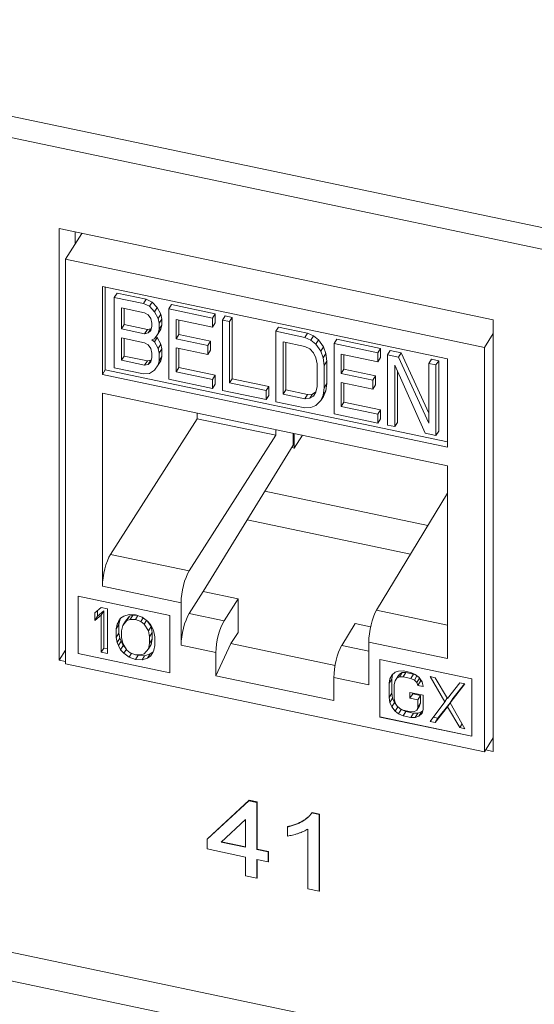
# Model space of a CAD drawing. Units: inches. Extents: x 0.3 to 10.6, y 0.2 to 8.2.
# Drawn here: x 7.7 to 7.9, y 5.2 to 5.5 of the extents above; entities that cross this region are included whole.
import ezdxf

# ---------------------------------------------------------------- set-up
doc = ezdxf.new("R2010")
doc.units = ezdxf.units.IN
doc.header["$MEASUREMENT"] = 0

msp = doc.modelspace()

# ---------------------------------------------------------------- linework, layer by layer
at = {"color": 7, "linetype": 'Continuous', "lineweight": 15}
for p, q in [((9.01786, 5.23918), (7.07974, 5.6464)), ((7.08203, 5.6391), (9.02014, 5.23187)), ((7.74651, 5.47362), (7.74651, 5.33583)), ((7.88512, 5.4445), (7.74651, 5.47362)), ((7.75375, 5.4721), (7.74853, 5.46382)), ((7.75164, 5.47254), (7.75164, 5.46876)), ((7.74853, 5.46382), (7.74853, 5.33471)), ((7.88232, 5.43571), (7.74853, 5.46382)), ((7.76034, 5.45517), (7.87051, 5.43202)), ((7.76034, 5.427), (7.76034, 5.45517)), ((7.76128, 5.45497), (7.76128, 5.42849)), ((7.76501, 5.45302), (7.76415, 5.45166)), ((7.76415, 5.42921), (7.76415, 5.45166)), ((7.77345, 5.44971), (7.76415, 5.45166)), ((7.76501, 5.45302), (7.77431, 5.45106)), ((7.77431, 5.45106), (7.77345, 5.44971)), ((7.77431, 5.45106), (7.77625, 5.45018)), ((7.76648, 5.44831), (7.77384, 5.44676)), ((7.76648, 5.44162), (7.76648, 5.44831)), ((7.76733, 5.44297), (7.76733, 5.44813)), ((7.77539, 5.44882), (7.77345, 5.44971)), ((7.77625, 5.45018), (7.77539, 5.44882)), ((7.77694, 5.44706), (7.77539, 5.44882)), ((7.77625, 5.45018), (7.7778, 5.44842)), ((7.7778, 5.44842), (7.77694, 5.44706)), ((7.7778, 5.44842), (7.77896, 5.44626)), ((7.78245, 5.44935), (7.78159, 5.448)), ((7.78159, 5.42554), (7.78159, 5.448)), ((7.79555, 5.44506), (7.78159, 5.448)), ((7.78245, 5.44935), (7.7964, 5.44642)), ((7.77384, 5.44676), (7.775, 5.44604)), ((7.775, 5.44604), (7.77578, 5.44492)), ((7.77578, 5.44492), (7.77617, 5.4434)), ((7.77811, 5.44491), (7.77694, 5.44706)), ((7.77896, 5.44626), (7.77811, 5.44491)), ((7.77849, 5.44339), (7.77811, 5.44491)), ((7.77935, 5.44475), (7.77849, 5.44339)), ((7.77896, 5.44626), (7.77935, 5.44475)), ((7.77935, 5.44475), (7.77935, 5.44284)), ((7.78392, 5.44464), (7.79555, 5.4422)), ((7.78392, 5.43843), (7.78392, 5.44464)), ((7.78477, 5.44446), (7.78477, 5.43979)), ((7.7964, 5.44642), (7.79555, 5.44506)), ((7.79555, 5.4422), (7.79555, 5.44506)), ((7.7964, 5.44642), (7.7964, 5.44355)), ((7.79865, 5.44441), (7.7995, 5.44577)), ((7.79865, 5.42196), (7.79865, 5.44441)), ((7.79865, 5.44441), (7.80097, 5.44392)), ((7.7995, 5.44577), (7.80183, 5.44528)), ((7.80183, 5.44528), (7.80097, 5.44392)), ((7.80183, 5.44528), (7.80183, 5.42569)), ((7.88512, 5.30671), (7.88512, 5.4445)), ((7.76648, 5.44162), (7.76733, 5.44297)), ((7.77384, 5.44007), (7.76648, 5.44162)), ((7.7747, 5.44143), (7.76733, 5.44297)), ((7.77384, 5.44007), (7.7747, 5.44143)), ((7.77586, 5.44166), (7.7747, 5.44143)), ((7.775, 5.4403), (7.77586, 5.44166)), ((7.77617, 5.44245), (7.77578, 5.4411)), ((7.77597, 5.44178), (7.77586, 5.44166)), ((7.77617, 5.4434), (7.77617, 5.44245)), ((7.77896, 5.44149), (7.77811, 5.44013)), ((7.77811, 5.44013), (7.77849, 5.44148)), ((7.77849, 5.44148), (7.77849, 5.44339)), ((7.77935, 5.44284), (7.77849, 5.44148)), ((7.77935, 5.44284), (7.77896, 5.44149)), ((7.7964, 5.44355), (7.79555, 5.4422)), ((7.80097, 5.44392), (7.80097, 5.42434)), ((7.81656, 5.44219), (7.8157, 5.44083)), ((7.81656, 5.44219), (7.82586, 5.44023)), ((7.76648, 5.43875), (7.77384, 5.4372)), ((7.76648, 5.43158), (7.76648, 5.43875)), ((7.76733, 5.43294), (7.76733, 5.43857)), ((7.775, 5.4403), (7.77384, 5.44007)), ((7.77578, 5.4411), (7.775, 5.4403)), ((7.77617, 5.43815), (7.77694, 5.43846)), ((7.77617, 5.43815), (7.77694, 5.43751)), ((7.77694, 5.43846), (7.77811, 5.44013)), ((7.7778, 5.43886), (7.77694, 5.43751)), ((7.77743, 5.43917), (7.7778, 5.43886)), ((7.7778, 5.43886), (7.77896, 5.43671)), ((7.78477, 5.43979), (7.78392, 5.43843)), ((7.794, 5.43631), (7.78392, 5.43843)), ((7.78477, 5.43979), (7.79485, 5.43767)), ((7.8157, 5.41837), (7.8157, 5.44083)), ((7.82501, 5.43887), (7.8157, 5.44083)), ((7.82501, 5.43887), (7.82586, 5.44023)), ((7.82501, 5.43887), (7.82695, 5.43799)), ((7.82586, 5.44023), (7.8278, 5.43935)), ((7.8278, 5.43935), (7.82695, 5.43799)), ((7.8278, 5.43935), (7.82935, 5.43806)), ((7.83517, 5.43828), (7.83431, 5.43692)), ((7.83517, 5.43828), (7.84912, 5.43534)), ((7.88232, 5.43571), (7.88512, 5.44015)), ((7.77384, 5.4372), (7.775, 5.43648)), ((7.775, 5.43648), (7.77578, 5.43536)), ((7.77578, 5.43536), (7.77617, 5.43385)), ((7.77694, 5.43751), (7.77811, 5.43535)), ((7.77896, 5.43671), (7.77811, 5.43535)), ((7.77811, 5.43535), (7.77849, 5.43384)), ((7.77935, 5.43519), (7.77849, 5.43384)), ((7.77896, 5.43671), (7.77935, 5.43519)), ((7.77935, 5.43519), (7.77935, 5.43281)), ((7.78392, 5.43556), (7.794, 5.43345)), ((7.78392, 5.42792), (7.78392, 5.43556)), ((7.78477, 5.43538), (7.78477, 5.42928)), ((7.79485, 5.43767), (7.794, 5.43631)), ((7.794, 5.43345), (7.794, 5.43631)), ((7.79485, 5.43767), (7.79485, 5.4348)), ((7.81803, 5.43747), (7.82501, 5.43601)), ((7.81803, 5.42075), (7.81803, 5.43747)), ((7.81889, 5.42211), (7.81889, 5.43729)), ((7.82501, 5.43601), (7.82656, 5.4352)), ((7.82656, 5.4352), (7.82772, 5.434)), ((7.82695, 5.43799), (7.8285, 5.43671)), ((7.82935, 5.43806), (7.8285, 5.43671)), ((7.8285, 5.43671), (7.83005, 5.43447)), ((7.82935, 5.43806), (7.8309, 5.43583)), ((7.8309, 5.43583), (7.83005, 5.43447)), ((7.8309, 5.43583), (7.83168, 5.43375)), ((7.83431, 5.41447), (7.83431, 5.43692)), ((7.84826, 5.43399), (7.83431, 5.43692)), ((7.84912, 5.43534), (7.84826, 5.43399)), ((7.84912, 5.43534), (7.84912, 5.43248)), ((7.88232, 5.3066), (7.88232, 5.43571)), ((7.76648, 5.43158), (7.76733, 5.43294)), ((7.7747, 5.43139), (7.76733, 5.43294)), ((7.77617, 5.43242), (7.77578, 5.43106)), ((7.77617, 5.43385), (7.77617, 5.43242)), ((7.77849, 5.43384), (7.77849, 5.43145)), ((7.77935, 5.43281), (7.77849, 5.43145)), ((7.77935, 5.43281), (7.77896, 5.43145)), ((7.79485, 5.4348), (7.794, 5.43345)), ((7.82772, 5.434), (7.8285, 5.43241)), ((7.8285, 5.43241), (7.82888, 5.43042)), ((7.83005, 5.43447), (7.83082, 5.4324)), ((7.83168, 5.43375), (7.83082, 5.4324)), ((7.83082, 5.4324), (7.83121, 5.42993)), ((7.83168, 5.43375), (7.83206, 5.43128)), ((7.83664, 5.43357), (7.84826, 5.43112)), ((7.83664, 5.42735), (7.83664, 5.43357)), ((7.83749, 5.43339), (7.83749, 5.42871)), ((7.84826, 5.43112), (7.84826, 5.43399)), ((7.84912, 5.43248), (7.84826, 5.43112)), ((7.85222, 5.43469), (7.85137, 5.43334)), ((7.85137, 5.41088), (7.85137, 5.43334)), ((7.85137, 5.43334), (7.85485, 5.4326)), ((7.85222, 5.43469), (7.85571, 5.43396)), ((7.85571, 5.43396), (7.85485, 5.4326)), ((7.85485, 5.4326), (7.86455, 5.41146)), ((7.85571, 5.43396), (7.86455, 5.41468)), ((7.8654, 5.43192), (7.86455, 5.43057)), ((7.8654, 5.43192), (7.86773, 5.43144)), ((7.87051, 5.43202), (7.87051, 5.40385)), ((7.77345, 5.42725), (7.76415, 5.42921)), ((7.77384, 5.43004), (7.76648, 5.43158)), ((7.77384, 5.43004), (7.7747, 5.43139)), ((7.775, 5.43027), (7.77384, 5.43004)), ((7.77586, 5.43163), (7.7747, 5.43139)), ((7.775, 5.43027), (7.77586, 5.43163)), ((7.77578, 5.43106), (7.775, 5.43027)), ((7.77597, 5.43175), (7.77586, 5.43163)), ((7.77811, 5.4301), (7.77694, 5.42843)), ((7.77849, 5.43145), (7.77811, 5.4301)), ((7.77896, 5.43145), (7.77811, 5.4301)), ((7.78477, 5.42928), (7.78392, 5.42792)), ((7.78477, 5.42928), (7.7964, 5.42683)), ((7.82888, 5.43042), (7.82888, 5.42325)), ((7.83206, 5.43128), (7.83121, 5.42993)), ((7.83121, 5.42993), (7.83121, 5.42276)), ((7.83206, 5.43128), (7.83206, 5.42412)), ((7.83749, 5.42871), (7.83664, 5.42735)), ((7.83749, 5.42871), (7.84757, 5.42659)), ((7.86338, 5.40836), (7.85369, 5.42998)), ((7.85369, 5.42998), (7.85369, 5.41039)), ((7.86455, 5.41146), (7.86455, 5.43057)), ((7.86455, 5.43057), (7.86687, 5.43008)), ((7.86773, 5.43144), (7.86687, 5.43008)), ((7.86687, 5.43008), (7.86687, 5.40762)), ((7.86773, 5.43144), (7.86773, 5.40898)), ((7.76128, 5.42849), (7.76034, 5.427)), ((7.87051, 5.40385), (7.76034, 5.427)), ((7.76128, 5.42849), (7.87051, 5.40554)), ((7.77539, 5.42732), (7.77345, 5.42725)), ((7.77694, 5.42843), (7.77539, 5.42732)), ((7.79555, 5.42261), (7.78159, 5.42554)), ((7.79555, 5.42548), (7.78392, 5.42792)), ((7.79555, 5.42548), (7.7964, 5.42683)), ((7.7964, 5.42683), (7.7964, 5.42397)), ((7.80183, 5.42569), (7.80097, 5.42434)), ((7.80183, 5.42569), (7.81346, 5.42325)), ((7.84671, 5.42524), (7.83664, 5.42735)), ((7.84757, 5.42659), (7.84671, 5.42524)), ((7.84757, 5.42659), (7.84757, 5.42373)), ((7.85455, 5.42807), (7.85455, 5.41175)), ((7.79555, 5.42548), (7.79555, 5.42261)), ((7.7964, 5.42397), (7.79555, 5.42261)), ((7.80097, 5.42434), (7.8126, 5.42189)), ((7.81346, 5.42325), (7.8126, 5.42189)), ((7.81346, 5.42325), (7.81346, 5.42038)), ((7.82888, 5.42325), (7.8285, 5.42142)), ((7.83121, 5.42276), (7.83082, 5.42045)), ((7.83206, 5.42412), (7.83121, 5.42276)), ((7.83206, 5.42412), (7.83168, 5.42181)), ((7.83664, 5.42449), (7.84671, 5.42237)), ((7.83664, 5.41684), (7.83664, 5.42449)), ((7.83749, 5.42431), (7.83749, 5.4182)), ((7.84671, 5.42237), (7.84671, 5.42524)), ((7.84757, 5.42373), (7.84671, 5.42237)), ((7.76034, 5.35948), (7.76034, 5.42108)), ((7.76034, 5.42108), (7.87051, 5.39793)), ((7.8126, 5.41903), (7.79865, 5.42196)), ((7.8126, 5.42189), (7.8126, 5.41903)), ((7.81346, 5.42038), (7.8126, 5.41903)), ((7.81803, 5.42075), (7.81889, 5.42211)), ((7.82501, 5.41929), (7.81803, 5.42075)), ((7.82586, 5.42064), (7.81889, 5.42211)), ((7.82501, 5.41929), (7.82586, 5.42064)), ((7.82656, 5.41944), (7.82501, 5.41929)), ((7.82741, 5.42079), (7.82586, 5.42064)), ((7.82656, 5.41944), (7.82741, 5.42079)), ((7.82772, 5.42015), (7.82656, 5.41944)), ((7.82851, 5.42146), (7.82741, 5.42079)), ((7.8285, 5.42142), (7.82772, 5.42015)), ((7.83082, 5.42045), (7.83005, 5.41871)), ((7.8309, 5.42006), (7.83005, 5.41871)), ((7.83168, 5.42181), (7.83082, 5.42045)), ((7.83168, 5.42181), (7.8309, 5.42006)), ((7.82501, 5.41642), (7.8157, 5.41837)), ((7.82695, 5.41649), (7.82501, 5.41642)), ((7.8285, 5.41712), (7.82695, 5.41649)), ((7.83005, 5.41871), (7.8285, 5.41712)), ((7.83749, 5.4182), (7.83664, 5.41684)), ((7.84826, 5.4144), (7.83664, 5.41684)), ((7.83749, 5.4182), (7.84912, 5.41576)), ((7.76294, 5.36963), (7.79063, 5.41294)), ((7.79063, 5.41294), (7.79063, 5.41471)), ((7.79063, 5.41294), (7.81575, 5.40767)), ((7.84826, 5.41153), (7.83431, 5.41447)), ((7.84826, 5.4144), (7.84912, 5.41576)), ((7.84826, 5.4144), (7.84826, 5.41153)), ((7.84912, 5.41576), (7.84912, 5.41289)), ((7.84912, 5.41289), (7.84826, 5.41153)), ((7.85369, 5.41039), (7.85137, 5.41088)), ((7.85369, 5.41039), (7.85455, 5.41175)), ((9.07257, 4.96075), (6.94763, 5.40723)), ((7.78806, 5.36435), (7.81575, 5.40767)), ((7.81575, 5.40943), (7.81575, 5.40767)), ((7.82127, 5.40443), (7.82127, 5.40827)), ((7.82162, 5.40352), (7.82162, 5.4082)), ((7.82162, 5.40352), (7.82429, 5.40764)), ((7.86687, 5.40762), (7.86338, 5.40836)), ((7.86773, 5.40898), (7.86687, 5.40762)), ((7.79255, 5.35775), (7.82127, 5.40443)), ((7.82081, 5.40369), (7.82162, 5.40352)), ((6.9507, 5.39742), (9.07564, 4.95094)), ((7.87051, 5.39793), (7.87051, 5.33633)), ((7.86426, 5.37885), (7.81225, 5.38978)), ((7.87051, 5.38917), (7.84788, 5.35178)), ((7.80661, 5.38061), (7.85871, 5.36967)), ((7.78806, 5.36435), (7.76294, 5.36963)), ((7.78546, 5.3542), (7.76034, 5.35948)), ((7.78806, 5.35073), (7.79255, 5.35775)), ((7.80367, 5.35541), (7.79255, 5.35775)), ((7.75257, 5.35631), (7.78193, 5.35014)), ((7.75257, 5.33794), (7.75257, 5.35631)), ((7.75261, 5.35631), (7.75261, 5.33801)), ((7.78546, 5.34059), (7.78546, 5.3542)), ((7.79919, 5.34839), (7.80367, 5.35541)), ((7.80367, 5.34467), (7.80367, 5.35541)), ((7.75791, 5.35095), (7.75997, 5.35264)), ((7.75791, 5.34851), (7.75791, 5.35095)), ((7.75997, 5.35021), (7.75791, 5.34851)), ((7.75877, 5.35165), (7.75877, 5.34987)), ((7.75877, 5.34987), (7.76082, 5.35157)), ((7.75997, 5.35264), (7.76202, 5.35221)), ((7.76082, 5.35157), (7.75997, 5.35021)), ((7.75997, 5.33835), (7.75997, 5.35021)), ((7.76082, 5.35157), (7.76082, 5.33971)), ((7.76202, 5.35221), (7.76202, 5.33792)), ((7.76716, 5.34991), (7.76887, 5.35047)), ((7.76887, 5.35047), (7.77093, 5.35034)), ((7.76904, 5.34984), (7.77007, 5.35023)), ((7.76922, 5.34887), (7.77007, 5.35023)), ((7.77007, 5.35023), (7.77135, 5.35019)), ((7.77093, 5.35034), (7.77299, 5.3496)), ((7.77093, 5.34882), (7.77171, 5.35006)), ((7.78193, 5.35014), (7.78193, 5.33177)), ((7.79919, 5.34839), (7.78806, 5.35073)), ((7.75877, 5.34987), (7.75791, 5.34851)), ((7.76476, 5.34586), (7.76511, 5.34731)), ((7.76476, 5.34586), (7.76562, 5.34721)), ((7.76596, 5.34866), (7.76511, 5.34731)), ((7.76511, 5.34731), (7.76545, 5.34815)), ((7.76545, 5.34815), (7.76613, 5.34922)), ((7.76596, 5.34866), (7.76562, 5.34721)), ((7.76562, 5.34721), (7.76562, 5.34448)), ((7.76621, 5.34927), (7.76596, 5.34866)), ((7.76613, 5.34922), (7.76716, 5.34991)), ((7.76682, 5.34695), (7.76648, 5.34519)), ((7.76819, 5.34848), (7.76682, 5.34695)), ((7.76767, 5.3483), (7.76682, 5.34695)), ((7.76767, 5.3483), (7.76904, 5.34984)), ((7.76819, 5.34848), (7.76904, 5.34984)), ((7.76922, 5.34887), (7.76819, 5.34848)), ((7.77093, 5.34882), (7.76922, 5.34887)), ((7.77264, 5.34815), (7.77093, 5.34882)), ((7.77264, 5.34815), (7.77337, 5.34931)), ((7.77367, 5.34733), (7.77264, 5.34815)), ((7.77299, 5.3496), (7.7747, 5.34833)), ((7.77367, 5.34733), (7.77443, 5.34853)), ((7.77504, 5.34522), (7.77367, 5.34733)), ((7.7747, 5.34833), (7.77573, 5.3472)), ((7.7749, 5.34811), (7.7759, 5.34657)), ((7.77573, 5.3472), (7.77641, 5.34584)), ((7.84103, 5.34757), (7.83675, 5.3405)), ((7.84598, 5.34652), (7.84103, 5.34757)), ((7.76476, 5.34312), (7.76476, 5.34586)), ((7.76562, 5.34448), (7.76476, 5.34312)), ((7.76562, 5.34448), (7.76596, 5.34289)), ((7.76648, 5.34519), (7.76648, 5.34307)), ((7.77504, 5.34522), (7.7759, 5.34657)), ((7.77538, 5.34332), (7.77504, 5.34522)), ((7.77538, 5.34332), (7.77624, 5.34468)), ((7.7759, 5.34657), (7.77624, 5.34468)), ((7.77624, 5.34468), (7.77624, 5.34255)), ((7.77641, 5.34584), (7.77675, 5.34486)), ((7.77675, 5.34486), (7.7771, 5.34327)), ((7.80367, 5.34467), (7.80134, 5.34117)), ((7.76511, 5.34153), (7.76476, 5.34312)), ((7.76596, 5.34289), (7.76511, 5.34153)), ((7.76545, 5.34055), (7.76511, 5.34153)), ((7.7663, 5.3419), (7.76545, 5.34055)), ((7.76596, 5.34289), (7.7663, 5.3419)), ((7.7663, 5.3419), (7.76699, 5.34054)), ((7.76648, 5.34307), (7.76682, 5.34117)), ((7.76682, 5.34117), (7.76819, 5.33906)), ((7.77504, 5.33944), (7.77538, 5.34119)), ((7.77504, 5.33944), (7.7759, 5.3408)), ((7.77538, 5.34119), (7.77538, 5.34332)), ((7.77538, 5.34119), (7.77624, 5.34255)), ((7.77624, 5.34255), (7.7759, 5.3408)), ((7.7771, 5.34327), (7.7771, 5.34053)), ((7.80134, 5.34117), (7.79658, 5.33084)), ((7.83464, 5.33417), (7.80134, 5.34117)), ((7.84539, 5.34161), (7.84539, 5.32799)), ((7.87051, 5.33633), (7.84539, 5.34161)), ((7.74651, 5.33583), (7.74853, 5.33903)), ((7.75261, 5.33801), (7.75257, 5.33794)), ((7.78193, 5.33177), (7.75257, 5.33794)), ((7.75261, 5.33801), (7.78193, 5.33185)), ((7.76082, 5.33971), (7.75997, 5.33835)), ((7.76202, 5.33792), (7.75997, 5.33835)), ((7.76082, 5.33971), (7.76202, 5.33946)), ((7.76613, 5.33919), (7.76545, 5.34055)), ((7.76699, 5.34054), (7.76613, 5.33919)), ((7.76716, 5.33806), (7.76613, 5.33919)), ((7.76699, 5.34054), (7.76781, 5.33964)), ((7.76799, 5.33937), (7.76716, 5.33806)), ((7.76887, 5.33678), (7.76716, 5.33806)), ((7.76819, 5.33906), (7.76922, 5.33823)), ((7.76968, 5.33806), (7.76887, 5.33678)), ((7.76922, 5.33823), (7.77093, 5.33757)), ((7.77093, 5.33757), (7.77264, 5.33751)), ((7.77137, 5.33755), (7.77179, 5.33741)), ((7.77264, 5.33751), (7.77367, 5.33791)), ((7.77367, 5.33791), (7.77504, 5.33944)), ((7.77384, 5.33728), (7.77555, 5.33783)), ((7.77555, 5.33783), (7.7747, 5.33647)), ((7.77555, 5.33783), (7.77651, 5.33848)), ((7.77643, 5.33828), (7.77573, 5.33717)), ((7.77641, 5.33824), (7.77573, 5.33717)), ((7.77675, 5.33908), (7.77641, 5.33824)), ((7.7771, 5.34053), (7.77675, 5.33908)), ((7.79658, 5.33825), (7.78546, 5.34059)), ((7.79658, 5.33084), (7.79658, 5.33825)), ((7.74651, 5.33583), (7.74853, 5.3354)), ((7.74853, 5.33471), (7.88232, 5.3066)), ((7.77093, 5.33605), (7.76887, 5.33678)), ((7.77179, 5.33741), (7.77093, 5.33605)), ((7.77299, 5.33592), (7.77093, 5.33605)), ((7.77179, 5.33741), (7.77384, 5.33728)), ((7.77384, 5.33728), (7.77299, 5.33592)), ((7.7747, 5.33647), (7.77299, 5.33592)), ((7.77573, 5.33717), (7.7747, 5.33647)), ((7.84892, 5.33607), (7.87828, 5.3299)), ((7.84892, 5.3177), (7.84892, 5.33607)), ((7.84896, 5.33606), (7.84896, 5.31777)), ((7.85301, 5.33128), (7.85216, 5.32993)), ((7.85272, 5.33103), (7.85383, 5.33201)), ((7.85301, 5.33128), (7.85274, 5.32982)), ((7.85302, 5.33129), (7.85301, 5.33128)), ((7.85383, 5.33201), (7.85494, 5.33238)), ((7.85524, 5.33142), (7.85439, 5.33007)), ((7.85469, 5.33063), (7.85524, 5.33142)), ((7.85494, 5.33238), (7.85634, 5.33239)), ((7.85608, 5.33186), (7.85522, 5.3305)), ((7.85524, 5.33142), (7.85608, 5.33186)), ((7.85608, 5.33186), (7.85719, 5.33193)), ((7.85634, 5.33239), (7.85884, 5.33187)), ((7.85719, 5.33193), (7.85634, 5.33057)), ((7.85719, 5.33193), (7.8597, 5.3314)), ((7.85884, 5.33187), (7.86024, 5.33127)), ((7.8597, 5.3314), (7.85884, 5.33004)), ((7.8597, 5.3314), (7.86072, 5.33091)), ((7.86024, 5.33127), (7.86135, 5.33043)), ((7.79658, 5.33084), (7.83427, 5.32292)), ((7.83427, 5.33033), (7.83427, 5.32292)), ((7.84539, 5.32799), (7.83427, 5.33033)), ((7.85188, 5.32847), (7.85216, 5.32993)), ((7.85274, 5.32982), (7.85188, 5.32847)), ((7.85188, 5.3239), (7.85188, 5.32847)), ((7.85216, 5.32993), (7.85272, 5.33103)), ((7.85274, 5.32982), (7.85274, 5.32526)), ((7.85383, 5.32927), (7.85355, 5.32811)), ((7.85355, 5.32811), (7.85355, 5.32355)), ((7.85469, 5.33063), (7.85383, 5.32927)), ((7.85439, 5.33007), (7.85383, 5.32927)), ((7.85522, 5.3305), (7.85439, 5.33007)), ((7.85634, 5.33057), (7.85522, 5.3305)), ((7.85884, 5.33004), (7.85634, 5.33057)), ((7.85996, 5.3295), (7.85884, 5.33004)), ((7.8608, 5.33084), (7.85996, 5.3295)), ((7.86079, 5.32872), (7.85996, 5.3295)), ((7.86163, 5.33006), (7.86079, 5.32872)), ((7.86107, 5.32775), (7.86079, 5.32872)), ((7.86096, 5.33072), (7.86155, 5.33017)), ((7.86193, 5.32911), (7.86107, 5.32775)), ((7.86135, 5.33043), (7.86246, 5.32898)), ((7.86166, 5.33002), (7.86193, 5.32911)), ((7.86193, 5.32911), (7.86245, 5.329)), ((7.86246, 5.32898), (7.86274, 5.3274)), ((7.86497, 5.33058), (7.86664, 5.33023)), ((7.8697, 5.32259), (7.86497, 5.33058)), ((7.86664, 5.33023), (7.87054, 5.32363)), ((7.87054, 5.32363), (7.87444, 5.32859)), ((7.87611, 5.32824), (7.87137, 5.32224)), ((7.87223, 5.3236), (7.87592, 5.32828)), ((7.87444, 5.32859), (7.87611, 5.32824)), ((7.87828, 5.3299), (7.87828, 5.31153)), ((7.85274, 5.32526), (7.85188, 5.3239)), ((7.85274, 5.32526), (7.85301, 5.32368)), ((7.85856, 5.32372), (7.85856, 5.32554)), ((7.85856, 5.32554), (7.86274, 5.32466)), ((7.85942, 5.32507), (7.85856, 5.32372)), ((7.85942, 5.32536), (7.85942, 5.32507)), ((7.85942, 5.32507), (7.86193, 5.32455)), ((7.86274, 5.3274), (7.86107, 5.32775)), ((7.85216, 5.32233), (7.85188, 5.3239)), ((7.85301, 5.32368), (7.85216, 5.32233)), ((7.85272, 5.32099), (7.85216, 5.32233)), ((7.85357, 5.32235), (7.85272, 5.32099)), ((7.85301, 5.32368), (7.85357, 5.32235)), ((7.85355, 5.32355), (7.85383, 5.32228)), ((7.85357, 5.32235), (7.85432, 5.32138)), ((7.85383, 5.32228), (7.85439, 5.32125)), ((7.86107, 5.32319), (7.85856, 5.32372)), ((7.86193, 5.32455), (7.86107, 5.32319)), ((7.86107, 5.32076), (7.86107, 5.32319)), ((7.86193, 5.32211), (7.86107, 5.32076)), ((7.86193, 5.32211), (7.86165, 5.32126)), ((7.86193, 5.32455), (7.86193, 5.32211)), ((7.86274, 5.32466), (7.86274, 5.3201)), ((7.86497, 5.31629), (7.8697, 5.32259)), ((7.8675, 5.3173), (7.87138, 5.32223)), ((7.87045, 5.32378), (7.8697, 5.32259)), ((7.87138, 5.32223), (7.87054, 5.3209)), ((7.87223, 5.3236), (7.87137, 5.32224)), ((7.87137, 5.32224), (7.87611, 5.31395)), ((7.85383, 5.31954), (7.85272, 5.32099)), ((7.85469, 5.3209), (7.85383, 5.31954)), ((7.85494, 5.3187), (7.85383, 5.31954)), ((7.85439, 5.32125), (7.85522, 5.32047)), ((7.85449, 5.32115), (7.85469, 5.3209)), ((7.85469, 5.3209), (7.85508, 5.3206)), ((7.8558, 5.32006), (7.85494, 5.3187)), ((7.85634, 5.3181), (7.85494, 5.3187)), ((7.85522, 5.32047), (7.85634, 5.31993)), ((7.85532, 5.32042), (7.8558, 5.32006)), ((7.8558, 5.32006), (7.85719, 5.31946)), ((7.85634, 5.31993), (7.85884, 5.3194)), ((7.85719, 5.31946), (7.85634, 5.3181)), ((7.85719, 5.31946), (7.8597, 5.31893)), ((7.85884, 5.3194), (7.85996, 5.31947)), ((7.8597, 5.31893), (7.85884, 5.31758)), ((7.8597, 5.31893), (7.86109, 5.31894)), ((7.85996, 5.31947), (7.86079, 5.3199)), ((7.86109, 5.31894), (7.86024, 5.31759)), ((7.86165, 5.32126), (7.86079, 5.3199)), ((7.86079, 5.3199), (7.86107, 5.32076)), ((7.86109, 5.31894), (7.8622, 5.31932)), ((7.8622, 5.31932), (7.86135, 5.31796)), ((7.86246, 5.31894), (7.86135, 5.31796)), ((7.8622, 5.31932), (7.86265, 5.31971)), ((7.86274, 5.3201), (7.86246, 5.31894)), ((7.87054, 5.3209), (7.86664, 5.31594)), ((7.87444, 5.3143), (7.87054, 5.3209)), ((7.84896, 5.31777), (7.84892, 5.3177)), ((7.87828, 5.31153), (7.84892, 5.3177)), ((7.84896, 5.31777), (7.87828, 5.3116)), ((7.85884, 5.31758), (7.85634, 5.3181)), ((7.86024, 5.31759), (7.85884, 5.31758)), ((7.86135, 5.31796), (7.86024, 5.31759)), ((7.86664, 5.31594), (7.86497, 5.31629)), ((7.86597, 5.31762), (7.8675, 5.3173)), ((7.8675, 5.3173), (7.86664, 5.31594)), ((7.87444, 5.3143), (7.87521, 5.31552)), ((7.87611, 5.31395), (7.87444, 5.3143)), ((7.88512, 5.31103), (7.88232, 5.3066)), ((7.88271, 5.30721), (7.88512, 5.30671)), ((7.79377, 5.27872), (7.80714, 5.29098)), ((7.79386, 5.27885), (7.80723, 5.29112)), ((7.80714, 5.29098), (7.80723, 5.29112)), ((7.80714, 5.29098), (7.80967, 5.29045)), ((7.80723, 5.29112), (7.80976, 5.29058)), ((7.80967, 5.29045), (7.80976, 5.29058)), ((7.80967, 5.29045), (7.80967, 5.27537)), ((7.80976, 5.29058), (7.80976, 5.27551)), ((7.82723, 5.28707), (7.82731, 5.28721)), ((7.82731, 5.28721), (7.82964, 5.28672)), ((7.80606, 5.28496), (7.79823, 5.27778)), ((7.80606, 5.27613), (7.80606, 5.28496)), ((7.82723, 5.28707), (7.82955, 5.28659)), ((7.82955, 5.28659), (7.82964, 5.28672)), ((7.82955, 5.28659), (7.82955, 5.26209)), ((7.82964, 5.28672), (7.82964, 5.26223)), ((7.81943, 5.28259), (7.81952, 5.28272)), ((7.81943, 5.27969), (7.81943, 5.28259)), ((7.82594, 5.26285), (7.82594, 5.28194)), ((7.79377, 5.27872), (7.79386, 5.27885)), ((7.79377, 5.27557), (7.79377, 5.27872)), ((7.79823, 5.27778), (7.80606, 5.27613)), ((7.79837, 5.2779), (7.80606, 5.27629)), ((7.80606, 5.27299), (7.79377, 5.27557)), ((7.80967, 5.27537), (7.80976, 5.27551)), ((7.80967, 5.27537), (7.81329, 5.27461)), ((7.80976, 5.27551), (7.81337, 5.27475)), ((7.81329, 5.27461), (7.81337, 5.27475)), ((7.81329, 5.27461), (7.81329, 5.27147)), ((7.81337, 5.27475), (7.81337, 5.27161)), ((7.80606, 5.26703), (7.80606, 5.27299)), ((7.81329, 5.27147), (7.80967, 5.27223)), ((7.80967, 5.27223), (7.80967, 5.26627)), ((7.80976, 5.27222), (7.80976, 5.2664)), ((7.81329, 5.27147), (7.81337, 5.27161)), ((7.80967, 5.26627), (7.80606, 5.26703)), ((7.80967, 5.26627), (7.80976, 5.2664)), ((7.82955, 5.26209), (7.82594, 5.26285)), ((7.82955, 5.26209), (7.82964, 5.26223))]:
    msp.add_line(p, q, dxfattribs=at)
at = {"color": 8, "linetype": 'Continuous', "lineweight": 15}
for p, q in [((7.87051, 5.34702), (7.84788, 5.35178)), ((7.84539, 5.33868), (7.83675, 5.3405))]:
    msp.add_line(p, q, dxfattribs=at)
at = {"color": 7, "linetype": 'Continuous', "lineweight": 15}
for centre, major_axis, ratio, start_param, end_param in [((7.76296, 5.36354), (0.00158, 0.00733), 0.285962, 0.655309, 2.217378), ((7.78808, 5.35826), (0.00158, 0.00733), 0.285962, 0.655309, 2.217378), ((7.78808, 5.34464), (0.00158, 0.00733), 0.285962, 0.655309, 2.217378), ((7.8479, 5.34569), (0.0015, 0.00735), 0.27257, 0.652256, 2.214326), ((7.79921, 5.3423), (0.00158, 0.00733), 0.285962, 0.655309, 2.217378), ((7.83677, 5.33441), (0.0015, 0.00735), 0.27257, 0.652256, 2.214326)]:
    msp.add_ellipse(centre, major_axis=major_axis, ratio=ratio, start_param=start_param, end_param=end_param, dxfattribs=at)
for points, knots in [([(7.81952, 5.28272), (7.81997, 5.28283), (7.82086, 5.28304), (7.82212, 5.28347), (7.82329, 5.28397), (7.82436, 5.28454), (7.82532, 5.28516), (7.82613, 5.28582), (7.82681, 5.28649), (7.82715, 5.28698), (7.82731, 5.28721)], [0, 0, 0, 0, 0.142657, 0.281169, 0.416977, 0.550852, 0.678364, 0.795032, 0.901998, 1, 1, 1, 1]), ([(7.81943, 5.28259), (7.81988, 5.2827), (7.82077, 5.28291), (7.82203, 5.28333), (7.82321, 5.28383), (7.82428, 5.28441), (7.82524, 5.28503), (7.82605, 5.28569), (7.82672, 5.28635), (7.82706, 5.28684), (7.82723, 5.28707)], [0, 0, 0, 0, 0.142657, 0.281169, 0.416977, 0.550852, 0.678364, 0.795032, 0.901998, 1, 1, 1, 1]), ([(7.82594, 5.28194), (7.82573, 5.28181), (7.8253, 5.28154), (7.82457, 5.28118), (7.82375, 5.28083), (7.82286, 5.28051), (7.82195, 5.28023), (7.82107, 5.28), (7.82024, 5.27981), (7.8197, 5.27973), (7.81943, 5.27969)], [0, 0, 0, 0, 0.11167, 0.232094, 0.362743, 0.502558, 0.641525, 0.771098, 0.890162, 1, 1, 1, 1])]:
    msp.add_open_spline(points, degree=3, knots=knots, dxfattribs=at)

doc.saveas('drawing.dxf')
